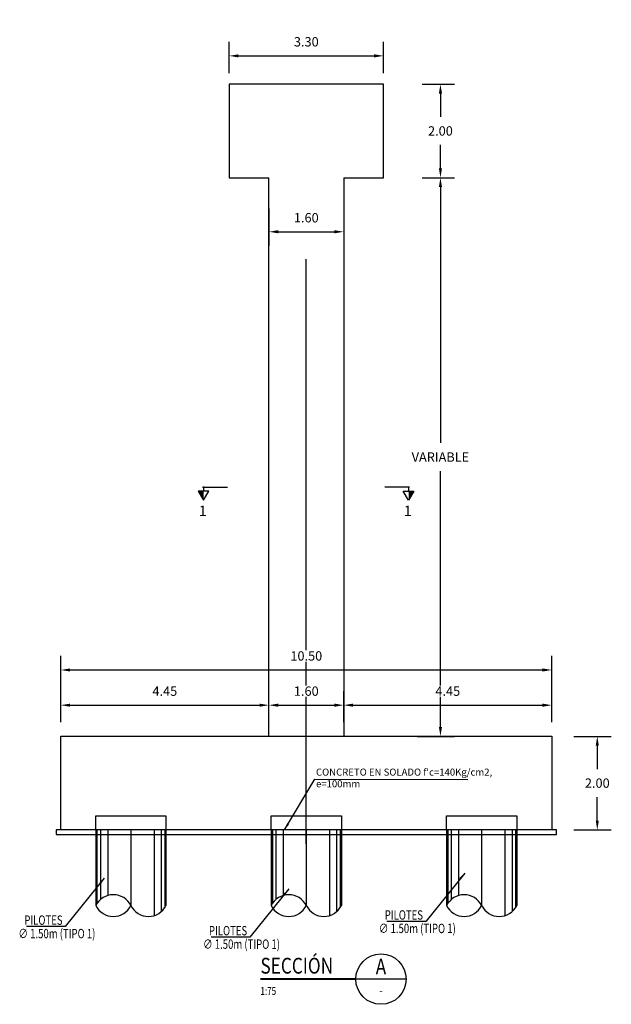
# Model space of a CAD drawing. Units: metres. Extents: x 0 to 545520, y 0 to 17329039.
# Drawn here: x 272792 to 272805, y 8664878 to 8664900 of the extents above; entities that cross this region are included whole.
import ezdxf
from ezdxf.enums import TextEntityAlignment as Align

# ---------------------------------------------------------------- set-up
doc = ezdxf.new("R2010")
doc.units = ezdxf.units.M
doc.header["$PDMODE"] = 66
doc.linetypes.add('DASHDOT2', pattern=[0.5, 0.25, -0.125, 0, -0.125])
doc.linetypes.add('DASHED2', pattern=[0.375, 0.25, -0.125])
for name, color, linetype in [('0 PILOTES', 7, 'Continuous'), ('05_VIEW', 7, 'Continuous'), ('24', 4, 'Continuous'), ('2C', 3, 'Continuous'), ('40GENE-011-DIM', 40, 'Continuous'), ('G-ACOTADO', 9, 'Continuous'), ('G-TEXTOS-NOTAS', 7, 'Continuous')]:
    doc.layers.add(name, color=color, linetype=linetype)
for name, color, linetype, lineweight in [('40GENE-006-SIMBOLOGIA', 2, 'Continuous', 30), ('40GENE-008-TEXT', 7, 'Continuous', 30), ('40GENE-010-TITU', 6, 'Continuous', 30), ('G-TEXTOS-SUBTITULOS', 3, 'Continuous', 30)]:
    doc.layers.add(name, color=color, linetype=linetype, lineweight=lineweight)
doc.styles.add('01COTAS', font='romans.shx')
doc.styles.add('75-NOTAS', font='romans.shx', dxfattribs={"height": 0.15})
doc.styles.add('75-SUBTITULO', font='romand.shx', dxfattribs={"height": 0.225})
doc.styles.add('ROMANS', font='romans.shx')
doc.styles.add('ROMANS-SP', font='romans.shx', dxfattribs={"width": 0.75})
doc.styles.add('VALE', font='simplex.shx', dxfattribs={"width": 0.9})
doc.dimstyles.new('DIM-75-CORTE', dxfattribs={"dimscale": 0.075, "dimtxt": 2, "dimasz": 2, "dimexe": 2, "dimexo": 2, "dimgap": 1, "dimtad": 1, "dimtih": 1, "dimtoh": 1, "dimdec": 0, "dimlfac": 1000, "dimzin": 9, "dimdsep": 46, "dimtxsty": '01COTAS', "dimcen": 25, "dimclrd": 9, "dimclre": 9, "dimclrt": 7, "dimaunit": 1, "dimadec": 3, "dimazin": 0, "dimtfac": 1, "dimtdec": 0, "dimtmove": 2, "dimatfit": 3, "dimfxl": 1, "dimtolj": 1, "dimtzin": 0, "dimarcsym": 0})
doc.dimstyles.new('SNC-LAVALIN', dxfattribs={"dimscale": 0, "dimtxt": 3, "dimasz": 3.5, "dimexe": 1.5, "dimexo": 0.05, "dimgap": 2, "dimtad": 1, "dimzin": 1, "dimdsep": 46, "dimtxsty": 'ROMANS', "dimcen": 0.09, "dimclrd": 256, "dimclre": 256, "dimclrt": 7, "dimadec": 0, "dimazin": 0, "dimtfac": 1, "dimtix": 1, "dimtofl": 0, "dimtmove": 2, "dimatfit": 3, "dimfxl": 1, "dimtfill": 1, "dimtolj": 1, "dimarcsym": 0})
doc.dimstyles.new('SNC-LAVALIN rv', dxfattribs={"dimtxt": 0.2, "dimasz": 0.2, "dimexe": 0.3, "dimexo": 0.3, "dimgap": 0.2, "dimtad": 1, "dimzin": 3, "dimdsep": 46, "dimtxsty": 'ROMANS', "dimcen": 0.09, "dimclrd": 256, "dimclre": 256, "dimclrt": 7, "dimadec": 0, "dimazin": 0, "dimtfac": 1, "dimtix": 1, "dimtofl": 0, "dimtmove": 2, "dimatfit": 3, "dimfxl": 0.5, "dimfxlon": 1, "dimtfill": 1, "dimtolj": 1, "dimarcsym": 0})

# ---------------------------------------------------------------- blocks, each defined once
blk = doc.blocks.new('*D832')
at = {"layer": 'Defpoints', "color": 0, "transparency": 16777216}
for p in [(272800.494, 8664898.128), (272800.494, 8664896.128), (272801.186, 8664896.128)]:
    blk.add_point(p, dxfattribs=at)
at = {"layer": 'G-ACOTADO', "lineweight": -2, "transparency": 16777216}
for p, q in [((272800.794, 8664898.128), (272801.486, 8664898.128)), ((272801.186, 8664897.928), (272801.186, 8664897.428)), ((272801.186, 8664896.328), (272801.186, 8664896.828)), ((272800.794, 8664896.128), (272801.486, 8664896.128))]:
    blk.add_line(p, q, dxfattribs=at)
at = {"layer": 'G-ACOTADO', "transparency": 16777216}
for points in [[(272801.153, 8664897.928), (272801.22, 8664897.928), (272801.186, 8664898.128)], [(272801.153, 8664896.328), (272801.22, 8664896.328), (272801.186, 8664896.128)]]:
    blk.add_solid(points, dxfattribs=at)
at = {"layer": 'G-ACOTADO', "color": 7, "transparency": 16777216, "insert": (272801.186, 8664897.128), "char_height": 0.2, "attachment_point": 5, "style": 'ROMANS', "bg_fill": 3, "box_fill_scale": 1.1, "bg_fill_color": 256, "bg_fill_true_color": 13158600, "bg_fill_transparency": 0}
blk.add_mtext('\\A1;2.00', dxfattribs=at)
blk = doc.blocks.new('*D833')
at = {"layer": 'Defpoints', "color": 0, "transparency": 16777216}
for p in [(272800.494, 8664896.128), (272800.044, 8664884.19), (272801.186, 8664884.19)]:
    blk.add_point(p, dxfattribs=at)
at = {"layer": 'G-ACOTADO', "lineweight": -2, "transparency": 16777216}
for p, q in [((272800.794, 8664896.128), (272801.486, 8664896.128)), ((272801.186, 8664895.928), (272801.186, 8664890.459)), ((272801.186, 8664884.39), (272801.186, 8664889.859)), ((272800.686, 8664884.19), (272801.486, 8664884.19))]:
    blk.add_line(p, q, dxfattribs=at)
at = {"layer": 'G-ACOTADO', "transparency": 16777216}
for points in [[(272801.153, 8664895.928), (272801.22, 8664895.928), (272801.186, 8664896.128)], [(272801.153, 8664884.39), (272801.22, 8664884.39), (272801.186, 8664884.19)]]:
    blk.add_solid(points, dxfattribs=at)
at = {"layer": 'G-ACOTADO', "color": 7, "transparency": 16777216, "insert": (272801.186, 8664890.159), "char_height": 0.2, "attachment_point": 5, "style": 'ROMANS', "bg_fill": 3, "box_fill_scale": 1.1, "bg_fill_color": 256, "bg_fill_true_color": 13158600, "bg_fill_transparency": 0}
blk.add_mtext('\\A1;VARIABLE', dxfattribs=at)
blk = doc.blocks.new('*D834')
at = {"layer": 'Defpoints', "color": 0, "transparency": 16777216}
for p in [(272797.518, 8664896.128), (272799.118, 8664896.128), (272799.118, 8664894.973)]:
    blk.add_point(p, dxfattribs=at)
at = {"layer": 'G-ACOTADO', "lineweight": -2, "transparency": 16777216}
for p, q in [((272797.518, 8664895.473), (272797.518, 8664894.673)), ((272799.118, 8664895.473), (272799.118, 8664894.673)), ((272797.718, 8664894.973), (272798.918, 8664894.973))]:
    blk.add_line(p, q, dxfattribs=at)
at = {"layer": 'G-ACOTADO', "transparency": 16777216}
for points in [[(272797.718, 8664895.007), (272797.718, 8664894.94), (272797.518, 8664894.973)], [(272798.918, 8664895.007), (272798.918, 8664894.94), (272799.118, 8664894.973)]]:
    blk.add_solid(points, dxfattribs=at)
at = {"layer": 'G-ACOTADO', "color": 7, "transparency": 16777216, "insert": (272798.318, 8664895.273), "char_height": 0.2, "attachment_point": 5, "style": 'ROMANS', "bg_fill": 3, "box_fill_scale": 1.1, "bg_fill_color": 256, "bg_fill_true_color": 13158600, "bg_fill_transparency": 0}
blk.add_mtext('\\A1;1.60', dxfattribs=at)
blk = doc.blocks.new('*D835')
at = {"layer": 'Defpoints', "color": 0, "transparency": 16777216}
for p in [(272799.968, 8664898.733), (272796.668, 8664898.06), (272799.968, 8664898.06)]:
    blk.add_point(p, dxfattribs=at)
at = {"layer": 'G-ACOTADO', "lineweight": -2, "transparency": 16777216}
for p, q in [((272796.668, 8664898.36), (272796.668, 8664899.033)), ((272799.968, 8664898.36), (272799.968, 8664899.033)), ((272796.868, 8664898.733), (272799.768, 8664898.733))]:
    blk.add_line(p, q, dxfattribs=at)
at = {"layer": 'G-ACOTADO', "transparency": 16777216}
for points in [[(272796.868, 8664898.766), (272796.868, 8664898.699), (272796.668, 8664898.733)], [(272799.768, 8664898.766), (272799.768, 8664898.699), (272799.968, 8664898.733)]]:
    blk.add_solid(points, dxfattribs=at)
at = {"layer": 'G-ACOTADO', "color": 7, "transparency": 16777216, "insert": (272798.318, 8664899.033), "char_height": 0.2, "attachment_point": 5, "style": 'ROMANS', "bg_fill": 3, "box_fill_scale": 1.1, "bg_fill_color": 256, "bg_fill_true_color": 13158600, "bg_fill_transparency": 0}
blk.add_mtext('\\A1;3.30', dxfattribs=at)
blk = doc.blocks.new('SEC_01')
at = {"layer": '40GENE-006-SIMBOLOGIA'}
blk.add_line((49.97, 0), (34.03, 0), dxfattribs=at)
at = {"layer": '40GENE-006-SIMBOLOGIA', "const_width": 0.63}
blk.add_lwpolyline([(34.03, 0), (3.82, 0)], dxfattribs=at)
blk.add_lwpolyline([(34.03, 0), (3.82, 0)], dxfattribs=at)
blk.add_lwpolyline([(34.03, 0), (3.82, 0)], dxfattribs=at)
at = {"layer": '40GENE-006-SIMBOLOGIA'}
blk.add_circle((42, 0), 7.97, dxfattribs=at)
at = {"layer": '40GENE-008-TEXT', "style": 'ROMANS', "width": 0.75}
blk.add_attdef('ESCALA', text='', height=2.5, dxfattribs=at).set_placement((3.82, -3.75), align=Align.MIDDLE_LEFT)
at = {"layer": '40GENE-008-TEXT', "style": 'VALE', "width": 0.9}
blk.add_attdef('XXX-X-XXX', text='', height=2.5, dxfattribs=at).set_placement((42, -3.64), align=Align.MIDDLE_CENTER)
at = {"layer": '40GENE-010-TITU', "style": 'ROMANS', "width": 0.8}
blk.add_text('SECCIÓN', height=5, dxfattribs=at).set_placement((3.82, 1.75))
blk.add_attdef('X', text='', height=5, dxfattribs=at).set_placement((42, 3.98), align=Align.MIDDLE_CENTER)
blk = doc.blocks.new('*D841')
at = {"layer": 'Defpoints', "color": 0, "transparency": 16777216}
for p in [(272803.568, 8664884.19), (272803.568, 8664882.19), (272804.54, 8664882.19)]:
    blk.add_point(p, dxfattribs=at)
at = {"layer": 'G-ACOTADO', "lineweight": -2, "transparency": 16777216}
for p, q in [((272804.04, 8664884.19), (272804.84, 8664884.19)), ((272804.54, 8664883.99), (272804.54, 8664883.49)), ((272804.54, 8664882.39), (272804.54, 8664882.89)), ((272804.04, 8664882.19), (272804.84, 8664882.19))]:
    blk.add_line(p, q, dxfattribs=at)
at = {"layer": 'G-ACOTADO', "transparency": 16777216}
for points in [[(272804.507, 8664883.99), (272804.573, 8664883.99), (272804.54, 8664884.19)], [(272804.507, 8664882.39), (272804.573, 8664882.39), (272804.54, 8664882.19)]]:
    blk.add_solid(points, dxfattribs=at)
at = {"layer": 'G-ACOTADO', "color": 7, "transparency": 16777216, "insert": (272804.54, 8664883.19), "char_height": 0.2, "attachment_point": 5, "style": 'ROMANS', "bg_fill": 3, "box_fill_scale": 1.1, "bg_fill_color": 256, "bg_fill_true_color": 13158600, "bg_fill_transparency": 0}
blk.add_mtext('\\A1;2.00', dxfattribs=at)
blk = doc.blocks.new('*D842')
at = {"layer": 'Defpoints', "color": 0, "transparency": 16777216}
for p in [(272797.518, 8664884.856), (272793.068, 8664884.19), (272797.518, 8664884.19)]:
    blk.add_point(p, dxfattribs=at)
at = {"layer": 'G-ACOTADO', "lineweight": -2, "transparency": 16777216}
for p, q in [((272793.068, 8664884.49), (272793.068, 8664885.156)), ((272797.518, 8664884.49), (272797.518, 8664885.156)), ((272793.268, 8664884.856), (272797.318, 8664884.856))]:
    blk.add_line(p, q, dxfattribs=at)
at = {"layer": 'G-ACOTADO', "transparency": 16777216}
for points in [[(272793.268, 8664884.889), (272793.268, 8664884.822), (272793.068, 8664884.856)], [(272797.318, 8664884.889), (272797.318, 8664884.822), (272797.518, 8664884.856)]]:
    blk.add_solid(points, dxfattribs=at)
at = {"layer": 'G-ACOTADO', "color": 7, "transparency": 16777216, "insert": (272795.293, 8664885.156), "char_height": 0.2, "attachment_point": 5, "style": 'ROMANS', "bg_fill": 3, "box_fill_scale": 1.1, "bg_fill_color": 256, "bg_fill_true_color": 13158600, "bg_fill_transparency": 0}
blk.add_mtext('\\A1;4.45', dxfattribs=at)
blk = doc.blocks.new('*D843')
at = {"layer": 'Defpoints', "color": 0, "transparency": 16777216}
for p in [(272799.118, 8664884.856), (272797.518, 8664884.19), (272799.118, 8664884.19)]:
    blk.add_point(p, dxfattribs=at)
at = {"layer": 'G-ACOTADO', "lineweight": -2, "transparency": 16777216}
for p, q in [((272797.518, 8664884.49), (272797.518, 8664885.156)), ((272799.118, 8664884.49), (272799.118, 8664885.156)), ((272797.718, 8664884.856), (272798.918, 8664884.856))]:
    blk.add_line(p, q, dxfattribs=at)
at = {"layer": 'G-ACOTADO', "transparency": 16777216}
for points in [[(272797.718, 8664884.889), (272797.718, 8664884.822), (272797.518, 8664884.856)], [(272798.918, 8664884.889), (272798.918, 8664884.822), (272799.118, 8664884.856)]]:
    blk.add_solid(points, dxfattribs=at)
at = {"layer": 'G-ACOTADO', "color": 7, "transparency": 16777216, "insert": (272798.318, 8664885.156), "char_height": 0.2, "attachment_point": 5, "style": 'ROMANS', "bg_fill": 3, "box_fill_scale": 1.1, "bg_fill_color": 256, "bg_fill_true_color": 13158600, "bg_fill_transparency": 0}
blk.add_mtext('\\A1;1.60', dxfattribs=at)
blk = doc.blocks.new('*D844')
at = {"layer": 'Defpoints', "color": 0, "transparency": 16777216}
for p in [(272803.568, 8664884.856), (272799.118, 8664884.19), (272803.568, 8664884.19)]:
    blk.add_point(p, dxfattribs=at)
at = {"layer": 'G-ACOTADO', "lineweight": -2, "transparency": 16777216}
for p, q in [((272799.118, 8664884.49), (272799.118, 8664885.156)), ((272803.568, 8664884.49), (272803.568, 8664885.156)), ((272799.318, 8664884.856), (272803.368, 8664884.856))]:
    blk.add_line(p, q, dxfattribs=at)
at = {"layer": 'G-ACOTADO', "transparency": 16777216}
for points in [[(272799.318, 8664884.889), (272799.318, 8664884.822), (272799.118, 8664884.856)], [(272803.368, 8664884.889), (272803.368, 8664884.822), (272803.568, 8664884.856)]]:
    blk.add_solid(points, dxfattribs=at)
at = {"layer": 'G-ACOTADO', "color": 7, "transparency": 16777216, "insert": (272801.343, 8664885.156), "char_height": 0.2, "attachment_point": 5, "style": 'ROMANS', "bg_fill": 3, "box_fill_scale": 1.1, "bg_fill_color": 256, "bg_fill_true_color": 13158600, "bg_fill_transparency": 0}
blk.add_mtext('\\A1;4.45', dxfattribs=at)
blk = doc.blocks.new('*D845')
at = {"layer": 'Defpoints', "color": 0, "transparency": 16777216}
for p in [(272803.568, 8664885.608), (272793.068, 8664884.19), (272803.568, 8664884.19)]:
    blk.add_point(p, dxfattribs=at)
at = {"layer": 'G-ACOTADO', "lineweight": -2, "transparency": 16777216}
for p, q in [((272793.068, 8664885.108), (272793.068, 8664885.908)), ((272803.568, 8664885.108), (272803.568, 8664885.908)), ((272793.268, 8664885.608), (272803.368, 8664885.608))]:
    blk.add_line(p, q, dxfattribs=at)
at = {"layer": 'G-ACOTADO', "transparency": 16777216}
for points in [[(272793.268, 8664885.641), (272793.268, 8664885.575), (272793.068, 8664885.608)], [(272803.368, 8664885.641), (272803.368, 8664885.575), (272803.568, 8664885.608)]]:
    blk.add_solid(points, dxfattribs=at)
at = {"layer": 'G-ACOTADO', "color": 7, "transparency": 16777216, "insert": (272798.318, 8664885.908), "char_height": 0.2, "attachment_point": 5, "style": 'ROMANS', "bg_fill": 3, "box_fill_scale": 1.1, "bg_fill_color": 256, "bg_fill_true_color": 13158600, "bg_fill_transparency": 0}
blk.add_mtext('\\A1;10.50', dxfattribs=at)
blk = doc.blocks.new('PILOTES')
at = {"layer": '0 PILOTES', "color": 8}
for p, q in [((272709.771, 8664659.062), (272709.771, 8664657.444)), ((272709.795, 8664659.062), (272709.795, 8664657.485)), ((272709.871, 8664659.062), (272709.871, 8664657.573)), ((272710.025, 8664659.062), (272710.025, 8664657.658)), ((272710.521, 8664659.062), (272710.521, 8664657.444)), ((272711.017, 8664659.062), (272711.017, 8664657.229)), ((272711.17, 8664659.062), (272711.17, 8664657.314)), ((272711.247, 8664659.062), (272711.247, 8664657.402)), ((272711.271, 8664659.062), (272711.271, 8664657.444))]:
    blk.add_line(p, q, dxfattribs=at)
at = {"layer": '0 PILOTES', "color": 8, "linetype": 'DASHED2', "ltscale": 15}
blk.add_lwpolyline([(272709.771, 8664659.062), (272709.771, 8664659.362), (272711.271, 8664659.362), (272711.271, 8664659.062)], dxfattribs=at)
at = {"layer": '0 PILOTES', "color": 8}
blk.add_lwpolyline([(272711.271, 8664657.444), (272711.271, 8664659.062), (272709.771, 8664659.062), (272709.771, 8664657.444)], dxfattribs=at)
for centre, start, end in [((272710.146, 8664657.257), 26.5049, 153.4951), ((272710.146, 8664657.631), 206.5049, 333.4951), ((272710.896, 8664657.631), 206.5049, 333.4951)]:
    blk.add_arc(centre, 0.419, start, end, dxfattribs=at)
blk = doc.blocks.new('FS')
at = {"layer": '2C', "color": 2}
for p, q in [((-16, 7.5), (-10.6, 16.9)), ((-10.6, 16.9), (-5.1, 7.5)), ((-10.6, 7.5), (-16, 7.5)), ((-5.1, 7.5), (-10.6, 7.5))]:
    blk.add_line(p, q, dxfattribs=at)
at = {"layer": '2C'}
for p, q in [((-11.5, 3.6), (14, 3.6)), ((-10.6, 2.8), (-10.6, 7.5))]:
    blk.add_line(p, q, dxfattribs=at)
blk.add_solid([(-10.6, 7.5), (-16, 7.5), (-10.6, 16.9)], dxfattribs=at)

msp = doc.modelspace()

# ---------------------------------------------------------------- linework, layer by layer
at = {"layer": '05_VIEW', "color": 1, "linetype": 'DASHDOT2', "lineweight": -3, "ltscale": 50}
msp.add_lwpolyline([(272798.317584, 8664881.890458), (272798.317584, 8664899.505682)], dxfattribs=at)
at = {"layer": '24'}
for p, q in [((272797.517584, 8664884.190458), (272797.517584, 8664896.127843)), ((272799.117584, 8664896.127843), (272799.117584, 8664884.190458))]:
    msp.add_line(p, q, dxfattribs=at)
at = {"layer": '24', "color": 4}
msp.add_lwpolyline([(272799.117584, 8664896.127843), (272799.967584, 8664896.127843), (272799.967584, 8664897.127843), (272799.967584, 8664898.127843), (272798.317584, 8664898.127843), (272798.317584, 8664898.127843), (272796.667584, 8664898.127843), (272796.667584, 8664897.127843), (272796.667584, 8664896.127843), (272797.517584, 8664896.127843)], dxfattribs=at)

# ---------------------------------------------------------------- block references
at = {"layer": '0 PILOTES', "color": 6}
for p in [(84.046744, 223.128944), (87.796744, 223.128944), (91.546744, 223.128944)]:
    msp.add_blockref('PILOTES', p, dxfattribs=at)
at = {"layer": '2C', "linetype": 'Continuous', "xscale": -0.02073626780379925, "yscale": 0.02073626780379925, "zscale": 0.02073626780379925, "rotation": 180}
msp.add_blockref('FS', (272796.340137, 8664889.586689), dxfattribs=at)
at = {"layer": '40GENE-011-DIM', "xscale": 0.0675, "yscale": 0.0675, "zscale": 0.0675}
msp.add_blockref('SEC_01', (272797.079256, 8664879.000963), dxfattribs=at).add_auto_attribs({'X': 'A', 'XXX-X-XXX': '-', 'ESCALA': '1:75'})

# ---------------------------------------------------------------- texts
at = {"layer": 'G-TEXTOS-NOTAS', "style": 'ROMANS-SP', "width": 0.75}
for s, p in [('PILOTES ', (272792.288527, 8664880.162394)), ('PILOTES ', (272799.995137, 8664880.272524)), ('∅ 1.50m (TIPO 1)', (272792.162716, 8664879.87505)), ('PILOTES ', (272796.236287, 8664879.936285)), ('∅ 1.50m (TIPO 1)', (272799.869326, 8664879.98518)), ('∅ 1.50m (TIPO 1)', (272796.110477, 8664879.648941))]:
    msp.add_text(s, height=0.2, rotation=359.9752343, dxfattribs=at).set_placement(p)
at = {"layer": 'G-TEXTOS-NOTAS', "insert": (272798.525085, 8664883.500437), "char_height": 0.15, "width": 4.16189375, "attachment_point": 1, "style": '75-NOTAS'}
msp.add_mtext("CONCRETO EN SOLADO f'c=140Kg/cm2, e=100mm ", dxfattribs=at)
at = {"layer": 'G-TEXTOS-SUBTITULOS', "style": '75-SUBTITULO'}
msp.add_text('1', height=0.225, dxfattribs=at).set_placement((272796.019575, 8664888.895524))

# ---------------------------------------------------------------- dimensions: what is measured, and where the dimension line sits
at = {"layer": 'G-ACOTADO', "color": 1}
dim = msp.add_linear_dim(base=(272801.186351, 8664896.127843), p1=(272800.494277, 8664898.127843), p2=(272800.494277, 8664896.127843), angle=90, dimstyle='SNC-LAVALIN rv', override={"dimtih": 1}, dxfattribs=at)
dim.commit()
dim.dimension.update_dxf_attribs({"geometry": '*D832', "text_midpoint": (272801.186351, 8664897.127843)})

# ---------------------------------------------------------------- leaders
at = {"layer": 'G-ACOTADO'}
msp.add_leader([(272797.850832, 8664882.190458), (272798.498064, 8664883.272297), (272801.773218, 8664883.265884)], dimstyle='DIM-75-CORTE', dxfattribs=at)
at = {"layer": 'G-ACOTADO', "color": 7}
for points in [[(272793.999037, 8664881.156557), (272793.165407, 8664880.123257), (272792.336284, 8664880.124624)], [(272801.705647, 8664881.266687), (272800.872017, 8664880.233387), (272800.042894, 8664880.234754)], [(272797.946798, 8664880.930449), (272797.113168, 8664879.897149), (272796.284044, 8664879.898516)]]:
    msp.add_leader(points, dimstyle='SNC-LAVALIN', override={"dimscale": 1, "dimasz": 0.15, "dimtad": 0}, dxfattribs=at)

# ---------------------------------------------------------------- next in the draw order: dimensions: what is measured, and where the dimension line sits
at = {"layer": 'G-ACOTADO', "color": 1}
for base, p1, p2, picture, middle in [((272799.967584, 8664898.732716), (272796.667584, 8664898.060008), (272799.967584, 8664898.060008), '*D835', (272798.317584, 8664899.032716)), ((272799.117584, 8664894.97336), (272797.517584, 8664896.127843), (272799.117584, 8664896.127843), '*D834', (272798.317584, 8664895.27336))]:
    dim = msp.add_linear_dim(base=base, p1=p1, p2=p2, dimstyle='SNC-LAVALIN rv', override={"dimtih": 1}, dxfattribs=at)
    dim.commit()
    dim.dimension.update_dxf_attribs({"geometry": picture, "text_midpoint": middle})
dim = msp.add_linear_dim(base=(272801.186351, 8664884.190458), p1=(272800.494277, 8664896.127843), p2=(272800.044277, 8664884.190458), angle=90, text='VARIABLE', dimstyle='SNC-LAVALIN rv', override={"dimtih": 1}, dxfattribs=at)
dim.commit()
dim.dimension.update_dxf_attribs({"geometry": '*D833', "text_midpoint": (272801.186351, 8664890.159151)})

# ---------------------------------------------------------------- next in the draw order: linework, layer by layer
at = {"layer": '24'}
msp.add_lwpolyline([(272803.567584, 8664884.190458), (272803.567584, 8664882.190458), (272793.067584, 8664882.190458), (272793.067584, 8664884.190458)], close=True, dxfattribs=at)

# ---------------------------------------------------------------- next in the draw order: block references
at = {"layer": '2C', "linetype": 'Continuous', "xscale": 0.02073626780379925, "yscale": 0.02073626780379925, "zscale": 0.02073626780379925, "rotation": 180}
msp.add_blockref('FS', (272800.285959, 8664889.586689), dxfattribs=at)

# ---------------------------------------------------------------- next in the draw order: texts
at = {"layer": 'G-TEXTOS-SUBTITULOS', "style": '75-SUBTITULO'}
msp.add_text('1', height=0.225, dxfattribs=at).set_placement((272800.402954, 8664888.895524))

# ---------------------------------------------------------------- next in the draw order: dimensions: what is measured, and where the dimension line sits
at = {"layer": 'G-ACOTADO', "color": 1}
dim = msp.add_linear_dim(base=(272797.517584, 8664884.855826), p1=(272793.067584, 8664884.190458), p2=(272797.517584, 8664884.190458), dimstyle='SNC-LAVALIN rv', override={"dimtih": 1}, dxfattribs=at)
dim.commit()
dim.dimension.update_dxf_attribs({"geometry": '*D842', "text_midpoint": (272795.292584, 8664885.155826)})
dim = msp.add_linear_dim(base=(272804.540094, 8664882.190458), p1=(272803.567584, 8664884.190458), p2=(272803.567584, 8664882.190458), angle=90, dimstyle='SNC-LAVALIN rv', override={"dimtih": 1}, dxfattribs=at)
dim.commit()
dim.dimension.update_dxf_attribs({"geometry": '*D841', "text_midpoint": (272804.540094, 8664883.190458)})

# ---------------------------------------------------------------- next in the draw order: linework, layer by layer
at = {"color": 1}
msp.add_lwpolyline([(272802.067584, 8664882.090458), (272803.667584, 8664882.090458), (272803.667584, 8664882.190458), (272792.967584, 8664882.190458), (272792.967584, 8664882.090458), (272802.067584, 8664882.090458)], dxfattribs=at)

# ---------------------------------------------------------------- next in the draw order: dimensions: what is measured, and where the dimension line sits
at = {"layer": 'G-ACOTADO', "color": 1}
dim = msp.add_linear_dim(base=(272799.117584, 8664884.855826), p1=(272797.517584, 8664884.190458), p2=(272799.117584, 8664884.190458), dimstyle='SNC-LAVALIN rv', override={"dimtih": 1}, dxfattribs=at)
dim.commit()
dim.dimension.update_dxf_attribs({"geometry": '*D843', "text_midpoint": (272798.317584, 8664885.155826)})

# ---------------------------------------------------------------- next in the draw order: dimensions: what is measured, and where the dimension line sits
dim = msp.add_linear_dim(base=(272803.567584, 8664884.855826), p1=(272799.117584, 8664884.190458), p2=(272803.567584, 8664884.190458), dimstyle='SNC-LAVALIN rv', override={"dimtih": 1}, dxfattribs=at)
dim.commit()
dim.dimension.update_dxf_attribs({"geometry": '*D844', "text_midpoint": (272801.342584, 8664885.155826)})

# ---------------------------------------------------------------- next in the draw order: dimensions: what is measured, and where the dimension line sits
dim = msp.add_linear_dim(base=(272803.567584, 8664885.607985), p1=(272793.067584, 8664884.190458), p2=(272803.567584, 8664884.190458), dimstyle='SNC-LAVALIN rv', override={"dimtih": 1}, dxfattribs=at)
dim.commit()
dim.dimension.update_dxf_attribs({"geometry": '*D845', "text_midpoint": (272798.317584, 8664885.907985)})

doc.saveas('drawing.dxf')
